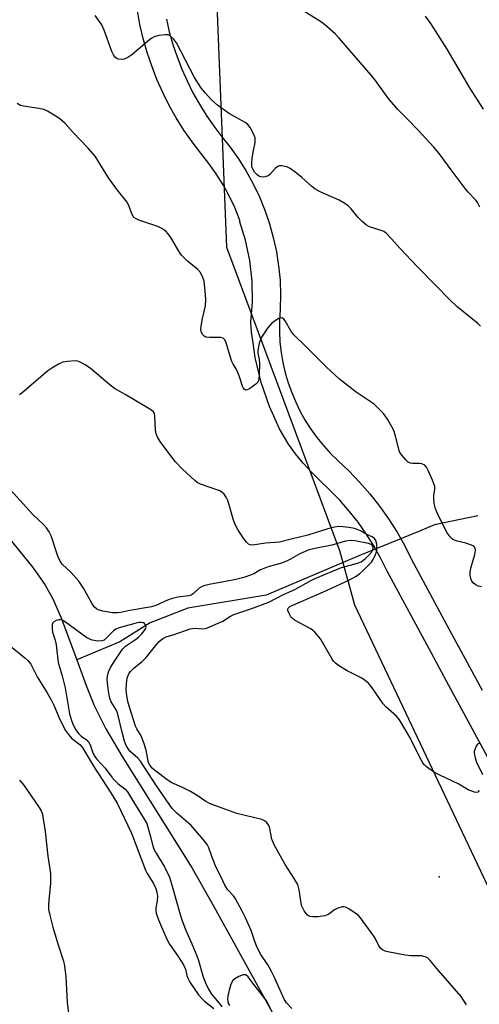
# Model space of a CAD drawing. Units: inches. Extents: x 1315762 to 1321762, y 517448 to 521448.
# Drawn here: x 1319287 to 1319424, y 517939 to 518233 of the extents above; entities that cross this region are included whole.
import ezdxf

# ---------------------------------------------------------------- set-up
doc = ezdxf.new("R2010")
doc.units = ezdxf.units.IN
doc.header["$MEASUREMENT"] = 0
for name, color, linetype in [('ELEV-Spot Elevation', 7, 'Continuous'), ('HYDRO-Hidden Single Line Stream', 5, 'Continuous'), ('HYDRO-Single Line Stream', 4, 'Continuous'), ('NTRL-Trees', 3, 'Continuous'), ('TRANS-Road', 130, 'Continuous'), ('Undefined', 1, 'Continuous')]:
    doc.layers.add(name, color=color, linetype=linetype)

msp = doc.modelspace()

# ---------------------------------------------------------------- linework, layer by layer
at = {"layer": 'ELEV-Spot Elevation'}
msp.add_point((1319411.89, 517977.04, 342.8), dxfattribs=at)
at = {"layer": 'HYDRO-Hidden Single Line Stream'}
msp.add_line((1319406.02, 518080.36), (1319387.87, 518072.93), dxfattribs=at)
at = {"layer": 'HYDRO-Single Line Stream'}
for points in [[(1319203.72, 518266.96), (1319226.71, 518209.83), (1319253.61, 518159.97), (1319254.52, 518156.48), (1319261.57, 518128.31), (1319264.45, 518118.14), (1319267.2, 518109.46), (1319270.03, 518101.65), (1319272.94, 518094.77), (1319275.95, 518088.82), (1319279.04, 518083.81), (1319281.87, 518080.07), (1319290.48, 518069.44), (1319294.1, 518064.42), (1319296.46, 518060.15), (1319298.97, 518054.47), (1319303.59, 518041.87)], [(1319423.5, 518084.86), (1319410.51, 518082.18), (1319406.02, 518080.36)], [(1319387.87, 518072.93), (1319360.19, 518061.2), (1319336.83, 518057.28), (1319325.54, 518052.98), (1319316.52, 518047.27), (1319303.59, 518041.87)], [(1319303.59, 518041.87), (1319306.41, 518034.19), (1319308.84, 518028.22), (1319312.34, 518021.3), (1319317.13, 518013.02), (1319338.07, 517979.69), (1319344.6, 517968.2), (1319362.02, 517936.61)]]:
    msp.add_lwpolyline(points, dxfattribs=at)
at = {"layer": 'NTRL-Trees'}
msp.add_polyline3d([(1319289.99, 518811.28, 0), (1319270.93, 518748.4, 0), (1319273.34, 518690.43, 0), (1319279.64, 518586.79, 0), (1319304.38, 518553.42, 0), (1319329.92, 518488.82, 0), (1319341.37, 518339.95, 0), (1319348.32, 518165.18, 0), (1319382.09, 518074.57, 0), (1319386.58, 518058.32, 0), (1319456.35, 517911.13, 0), (1319489.8, 517804.08, 0), (1319590.16, 517613.88, 0), (1319623.61, 517467.65, 0), (1319628.74, 517447.88, 0), (1319151.48, 517447.92, 0), (1319151.45, 517501.1, 0), (1319150.93, 517575.03, 0), (1319178.21, 517619.62, 0), (1319224.09, 517678.87, 0), (1319239.99, 517740.45, 0), (1319237.31, 517758.74, 0), (1319165.05, 517897.62, 0), (1319096.99, 518008.73, 0)], dxfattribs=at)
at = {"layer": 'TRANS-Road'}
for points in [[(1319432.93, 518000.73), (1319414.12, 518035.56), (1319409.64, 518043.86), (1319396.4, 518068.37), (1319394.5, 518072.18), (1319392.41, 518075.9), (1319390.13, 518079.5), (1319387.67, 518082.98), (1319385.04, 518086.33), (1319382.23, 518089.54), (1319379.27, 518092.6), (1319376.15, 518095.51), (1319373.62, 518098), (1319371.23, 518100.63), (1319368.99, 518103.39), (1319366.92, 518106.28), (1319364.22, 518110.94), (1319361.2, 518117.53), (1319358.69, 518124.77), (1319356.9, 518132.22), (1319356.3, 518136.58), (1319355.85, 518139.8), (1319355.66, 518142.63), (1319356.17, 518148.81), (1319356.07, 518155.02), (1319355.37, 518161.19), (1319354.07, 518167.25), (1319352.23, 518172.99), (1319352.4, 518173.05), (1319352.27, 518173.42), (1319350.82, 518176.98), (1319349.18, 518180.45), (1319347.33, 518183.82), (1319345.29, 518187.07), (1319343.06, 518190.2), (1319340.66, 518193.2), (1319338.06, 518196.61), (1319335.61, 518200.14), (1319333.34, 518203.78), (1319331.23, 518207.52), (1319329.31, 518211.36), (1319327.57, 518215.29), (1319326.02, 518219.29), (1319324.65, 518223.36), (1319323.48, 518227.49), (1319322.5, 518231.67), (1319321.72, 518235.89)], [(1319330.38, 518233.32), (1319331.27, 518229.5), (1319332.34, 518225.74), (1319333.58, 518222.02), (1319335, 518218.38), (1319336.59, 518214.8), (1319338.34, 518211.3), (1319340.26, 518207.88), (1319342.33, 518204.57), (1319344.56, 518201.35), (1319347, 518198.16), (1319349.49, 518195.05), (1319351.98, 518191.54), (1319354.27, 518187.89), (1319356.34, 518184.12), (1319358.19, 518180.23), (1319359.81, 518176.24), (1319361.2, 518172.16), (1319362.35, 518168.01), (1319363.26, 518163.8), (1319363.83, 518160.15), (1319363.93, 518159.55), (1319364.35, 518155.27), (1319364.52, 518150.96), (1319364.44, 518146.66), (1319364.15, 518142.91), (1319364.16, 518139.9), (1319364.34, 518136.8), (1319364.7, 518133.72), (1319365.23, 518130.67), (1319365.93, 518127.65), (1319366.8, 518124.68), (1319367.84, 518121.75), (1319369.04, 518118.9), (1319370.4, 518116.11), (1319371.91, 518113.41), (1319373.58, 518110.79), (1319375.39, 518108.28), (1319377.34, 518105.87), (1319379.42, 518103.57), (1319381.72, 518101.32), (1319384.9, 518098.34), (1319388.15, 518094.98), (1319391.23, 518091.46), (1319394.12, 518087.79), (1319396.82, 518083.97), (1319399.32, 518080.03), (1319401.61, 518075.95), (1319403.54, 518072.07), (1319417.62, 518046.01), (1319417.81, 518045.66), (1319424.76, 518032.79)]]:
    msp.add_lwpolyline(points, dxfattribs=at)
at = {"layer": 'Undefined'}
for points, elevation in [([(1319424.05, 518177.09), (1319423.41, 518178.49), (1319422.87, 518179.19), (1319420.63, 518181.6), (1319419.69, 518182.73), (1319415.77, 518187.83), (1319411.91, 518193.11), (1319410.37, 518195.05), (1319405.59, 518200.23), (1319402.67, 518203.21), (1319399.45, 518206.34), (1319396.69, 518209.67), (1319392.86, 518214.95), (1319391.56, 518216.57), (1319382.05, 518227.63), (1319380.8, 518228.91), (1319378.39, 518231.13), (1319376.73, 518232.36), (1319370.94, 518235.93)], 350), ([(1319424.28, 518141.52), (1319423.48, 518142.36), (1319417.23, 518147.41), (1319414.99, 518149.48), (1319410.83, 518153.85), (1319405.42, 518159.27), (1319400.21, 518164.84), (1319397.69, 518167.65), (1319396.05, 518169.3), (1319395.38, 518169.82), (1319394.89, 518170.07), (1319391.38, 518171.13), (1319390.87, 518171.35), (1319390.17, 518171.78), (1319388.89, 518172.85), (1319387.68, 518174.02), (1319385.66, 518176.64), (1319384.84, 518177.37), (1319383.72, 518178.18), (1319382.01, 518179.18), (1319376.34, 518181.73), (1319374.78, 518182.55), (1319373.87, 518183.25), (1319370.86, 518185.98), (1319369.29, 518187.26), (1319367.43, 518188.63), (1319366.43, 518189.11), (1319364.88, 518189.46), (1319364.12, 518189.43), (1319363.7, 518189.28), (1319362.97, 518188.74), (1319361.22, 518186.77), (1319360.77, 518186.47), (1319359.96, 518186.21), (1319359.12, 518186.12), (1319358.58, 518186.21), (1319358.07, 518186.42), (1319357.4, 518186.9), (1319356.85, 518187.5), (1319356.39, 518188.16), (1319356.06, 518188.83), (1319355.91, 518189.47), (1319355.89, 518190.32), (1319356.05, 518191.76), (1319356.39, 518194.07), (1319356.88, 518196.4), (1319356.96, 518197.26), (1319356.89, 518197.81), (1319356.61, 518198.59), (1319355.39, 518200.87), (1319354.72, 518201.77), (1319353.96, 518202.39), (1319348.94, 518205.19), (1319345.71, 518207.58), (1319343.95, 518209.05), (1319341.98, 518211.22), (1319340.7, 518212.82), (1319338.83, 518215.84), (1319333.38, 518226.24), (1319332.48, 518227.43), (1319331.67, 518228.23), (1319330.96, 518228.57), (1319330.15, 518228.61), (1319328.16, 518228.35), (1319326.77, 518228.02), (1319326.02, 518227.64), (1319325.33, 518227.14), (1319320.05, 518222.61), (1319318.82, 518221.8), (1319317.75, 518221.34), (1319316.96, 518221.19), (1319316, 518221.34), (1319315.57, 518221.54), (1319315.2, 518221.84), (1319314.6, 518222.64), (1319314.11, 518223.66), (1319311.84, 518229.96), (1319311.11, 518231.56), (1319309.13, 518234.39)], 348), ([(1319425.22, 518206.43), (1319421.05, 518212.8), (1319414.36, 518224.35), (1319409.38, 518232.01), (1319407.83, 518234.15)], 352), ([(1319424.58, 518063.71), (1319423.57, 518063.89), (1319422.83, 518064.28), (1319422.18, 518064.79), (1319421.69, 518065.43), (1319421.39, 518066.14), (1319421.17, 518067.17), (1319421.15, 518067.94), (1319421.35, 518069.25), (1319422.11, 518071.65), (1319422.54, 518073.39), (1319422.74, 518074.53), (1319422.71, 518075.28), (1319422.63, 518075.49), (1319422.3, 518075.81), (1319421.58, 518076.16), (1319419.89, 518076.69), (1319417.3, 518077.34), (1319416.24, 518077.75), (1319415.78, 518078.06), (1319415.18, 518078.63), (1319414.35, 518079.8), (1319412.68, 518082.87), (1319411.3, 518085.76), (1319410.8, 518087.02), (1319410.44, 518088.56), (1319410.29, 518090.23), (1319410.34, 518091.08), (1319410.64, 518092.78), (1319410.6, 518093.63), (1319409.94, 518095.51), (1319408.65, 518098.45), (1319408.12, 518099.44), (1319407.59, 518100), (1319406.72, 518100.43), (1319405.95, 518100.57), (1319403.92, 518100.53), (1319403.37, 518100.59), (1319402.66, 518100.93), (1319402.05, 518101.49), (1319400.73, 518103.05), (1319400.1, 518104.02), (1319399.72, 518105.09), (1319398.87, 518108.78), (1319398.35, 518110.39), (1319397.82, 518111.46), (1319396.47, 518113.78), (1319395.27, 518115.48), (1319393.62, 518117.21), (1319392.53, 518118.22), (1319387.1, 518121.89), (1319383.88, 518124.3), (1319382.13, 518125.76), (1319378.15, 518129.37), (1319371.88, 518135.7), (1319368.46, 518138.95), (1319367.6, 518140.13), (1319365.88, 518143.2), (1319365.53, 518143.62), (1319365.13, 518143.93), (1319364.69, 518144.06), (1319363.98, 518143.87), (1319363.02, 518143.25), (1319361.84, 518142.32), (1319361.2, 518141.69), (1319360.65, 518141), (1319358.86, 518138.29), (1319358.39, 518137.31), (1319358.12, 518136.53), (1319357.76, 518134.3), (1319357.76, 518133.46), (1319358.15, 518131.59), (1319358.24, 518130.46), (1319358.17, 518126.69), (1319357.95, 518125.32), (1319357.71, 518124.86), (1319357.13, 518124.26), (1319355.98, 518123.38), (1319355.03, 518122.76), (1319354.57, 518122.55), (1319354.13, 518122.49), (1319353.6, 518122.79), (1319353.32, 518123.18), (1319353.1, 518123.66), (1319352.19, 518126.68), (1319351.77, 518127.76), (1319351.24, 518128.78), (1319350.33, 518130.2), (1319349.98, 518130.99), (1319349.33, 518132.94), (1319348.29, 518136.55), (1319347.87, 518137.5), (1319347.37, 518137.95), (1319346.69, 518138.16), (1319343.24, 518138.13), (1319342.17, 518138.3), (1319341.68, 518138.59), (1319341.33, 518138.95), (1319340.83, 518139.84), (1319340.71, 518140.64), (1319340.78, 518141.52), (1319341.22, 518143.88), (1319342.09, 518147.64), (1319342.22, 518149.56), (1319342.02, 518152.13), (1319341.65, 518154.99), (1319341.33, 518156.08), (1319340.54, 518157.59), (1319339.81, 518158.45), (1319336.74, 518160.97), (1319334.94, 518162.73), (1319334.11, 518163.93), (1319331.74, 518168.08), (1319330.93, 518169.16), (1319330.18, 518169.92), (1319329.06, 518170.7), (1319327.85, 518171.33), (1319322.17, 518173.25), (1319321.38, 518173.58), (1319320.71, 518174.04), (1319320.17, 518174.92), (1319319.28, 518177.3), (1319318.64, 518178.6), (1319315.83, 518182.19), (1319313.08, 518185.91), (1319309.09, 518192.33), (1319306.87, 518194.87), (1319302.57, 518199.39), (1319300.12, 518202.14), (1319299.38, 518202.85), (1319298.52, 518203.51), (1319296.81, 518204.59), (1319294.84, 518205.77), (1319293.81, 518206.25), (1319292.22, 518206.6), (1319287.64, 518207.25), (1319286.82, 518207.5), (1319285.84, 518208.09)], 346), ([(1319423.92, 518002.81), (1319423.46, 518002.33), (1319423.02, 518002.27), (1319422.52, 518002.36), (1319420.59, 518003.08), (1319417.76, 518004.71), (1319412.08, 518007.39), (1319410.53, 518008.24), (1319408.18, 518009.94), (1319407.54, 518010.52), (1319407.03, 518011.13), (1319406.2, 518012.48), (1319403.23, 518018.63), (1319400.06, 518024.01), (1319399.16, 518025.06), (1319395.98, 518027.89), (1319395.18, 518028.74), (1319391.86, 518033.53), (1319390.77, 518034.89), (1319389.94, 518035.65), (1319388.78, 518036.44), (1319384.4, 518038.6), (1319382.12, 518040.01), (1319380.94, 518040.88), (1319380.36, 518041.52), (1319379.87, 518042.25), (1319376.41, 518048.11), (1319374.76, 518050.18), (1319374.11, 518050.75), (1319373.37, 518051.23), (1319368.67, 518053.78), (1319367.98, 518054.32), (1319367.62, 518054.74), (1319367.05, 518055.7), (1319366.69, 518056.67), (1319366.7, 518057.1), (1319366.79, 518057.3), (1319367.32, 518057.78), (1319368.22, 518058.25), (1319378.22, 518062.62), (1319385.14, 518065.77), (1319387.07, 518066.86), (1319388.22, 518067.7), (1319389.06, 518068.43), (1319391.68, 518071.11), (1319392.3, 518072.02), (1319392.91, 518073.36), (1319393.17, 518074.19), (1319393.25, 518074.75), (1319393.25, 518076.47), (1319393.04, 518077.52), (1319392.58, 518078.12), (1319391.9, 518078.58), (1319390.31, 518079.35), (1319388.37, 518080.41), (1319386.87, 518081.01), (1319386.1, 518081.23), (1319384.92, 518081.44), (1319383.14, 518081.64), (1319381.96, 518081.67), (1319380.59, 518081.48), (1319378.68, 518081.06), (1319372.66, 518079.17), (1319367.64, 518077.97), (1319364.19, 518077.02), (1319360.05, 518076.69), (1319356.21, 518076.18), (1319355.47, 518076.23), (1319354.93, 518076.45), (1319354.32, 518077.01), (1319353.62, 518077.94), (1319351.81, 518080.64), (1319351.03, 518082.08), (1319350.42, 518083.63), (1319349.27, 518087.8), (1319348.72, 518089.46), (1319348.26, 518090.52), (1319347.64, 518091.39), (1319347.07, 518091.92), (1319346.34, 518092.34), (1319340.62, 518094.4), (1319339.59, 518094.89), (1319338.89, 518095.41), (1319335.25, 518098.84), (1319333.13, 518101.03), (1319331.7, 518102.8), (1319328.57, 518107.1), (1319327.61, 518108.56), (1319327.3, 518109.36), (1319327.14, 518110.51), (1319326.97, 518114.68), (1319326.79, 518115.48), (1319326.53, 518115.93), (1319325.92, 518116.48), (1319324.94, 518117.11), (1319318.06, 518121.19), (1319314.86, 518122.99), (1319313.46, 518124.08), (1319307.58, 518129.06), (1319305.93, 518130.14), (1319304.45, 518130.91), (1319303.94, 518131.07), (1319303.12, 518131.17), (1319300.85, 518131.04), (1319299.47, 518130.79), (1319298.18, 518130.19), (1319296.18, 518129), (1319294.98, 518128.19), (1319287.22, 518121.55), (1319286.52, 518121.02)], 344), ([(1319420.11, 517938.85), (1319418.51, 517941.31), (1319411.7, 517949.05), (1319409.27, 517952.02), (1319408.46, 517952.82), (1319407.72, 517953.2), (1319406.6, 517953.44), (1319403.49, 517953.42), (1319401.76, 517953.63), (1319396.57, 517954.65), (1319395.74, 517954.88), (1319394.98, 517955.24), (1319394.36, 517955.77), (1319393.84, 517956.41), (1319392.87, 517958.54), (1319392.42, 517959.31), (1319388.39, 517964.85), (1319387.78, 517965.48), (1319386.86, 517966.17), (1319384.92, 517967.46), (1319383.93, 517967.98), (1319383.42, 517968.11), (1319382.91, 517968.1), (1319381.6, 517967.71), (1319380.62, 517967.2), (1319378.99, 517965.91), (1319378.28, 517965.6), (1319377.71, 517965.46), (1319375.63, 517965.16), (1319374.15, 517965.07), (1319373.35, 517965.21), (1319372.89, 517965.42), (1319372.48, 517965.75), (1319371.61, 517966.92), (1319370.81, 517968.49), (1319370.63, 517969.2), (1319370.09, 517973.14), (1319369.91, 517973.98), (1319369.63, 517974.79), (1319368.62, 517976.55), (1319365.88, 517980.7), (1319362.6, 517986.58), (1319361.95, 517988.34), (1319361.2, 517991.96), (1319360.85, 517992.74), (1319360.33, 517993.38), (1319359.67, 517993.83), (1319358.9, 517994.16), (1319351.48, 517996.03), (1319344.85, 517998.35), (1319343.23, 517999), (1319342.23, 517999.58), (1319339.61, 518001.4), (1319337.59, 518002.6), (1319335.03, 518003.89), (1319332.01, 518005.17), (1319330.91, 518005.8), (1319326.81, 518008.89), (1319326.19, 518009.48), (1319325.47, 518010.4), (1319325.13, 518010.98), (1319324.9, 518011.61), (1319324.35, 518014.94), (1319323.68, 518017.14), (1319322.84, 518019.2), (1319321.56, 518021.31), (1319321.18, 518022.11), (1319319.33, 518027.73), (1319318.91, 518029.39), (1319318.5, 518031.94), (1319318.39, 518033.08), (1319318.44, 518034.47), (1319318.6, 518035.85), (1319318.77, 518036.66), (1319319.2, 518037.69), (1319319.64, 518038.36), (1319320.72, 518039.52), (1319323.12, 518041.39), (1319324.36, 518042.57), (1319327.5, 518046.53), (1319328.28, 518047.38), (1319329.32, 518048.22), (1319330.28, 518048.73), (1319332.74, 518049.48), (1319337.45, 518051.15), (1319338.75, 518051.34), (1319341.29, 518051.17), (1319342.08, 518051.27), (1319342.88, 518051.53), (1319347.29, 518053.42), (1319349.58, 518054.91), (1319350.53, 518055.42), (1319355.32, 518057.04), (1319360.99, 518059.12), (1319365.44, 518061.4), (1319368.8, 518062.93), (1319373.98, 518065.81), (1319375.01, 518066.31), (1319382.77, 518069.42), (1319387.49, 518070.81), (1319388.58, 518071.21), (1319389.15, 518071.52), (1319389.8, 518072.05), (1319391.02, 518073.28), (1319391.75, 518074.15), (1319392.04, 518074.6), (1319392.23, 518075.16), (1319392.2, 518075.64), (1319392.03, 518075.99), (1319391.55, 518076.35), (1319390.77, 518076.62), (1319386.72, 518077.43), (1319385.41, 518077.56), (1319383.89, 518077.36), (1319379.88, 518076.18), (1319374.72, 518075.13), (1319372.78, 518074.64), (1319370.23, 518073.55), (1319367.52, 518072), (1319366.08, 518071.27), (1319364.53, 518070.69), (1319361.08, 518069.75), (1319359.97, 518069.37), (1319358.35, 518068.64), (1319356.57, 518067.61), (1319355.51, 518067.13), (1319353.53, 518066.52), (1319351.14, 518065.92), (1319348.02, 518065.26), (1319343.22, 518064.4), (1319341.58, 518064), (1319340.86, 518063.69), (1319340.21, 518063.3), (1319338.42, 518061.64), (1319337.77, 518061.23), (1319337.06, 518061.04), (1319333.86, 518060.59), (1319331.86, 518060.15), (1319330.76, 518059.75), (1319327.28, 518058.15), (1319325.97, 518057.71), (1319319.46, 518056.62), (1319316.74, 518056.01), (1319315.77, 518055.88), (1319314.32, 518055.97), (1319311.42, 518056.44), (1319310.34, 518056.71), (1319309.49, 518057.11), (1319308.91, 518057.65), (1319308.08, 518058.81), (1319305.58, 518063.28), (1319304.2, 518065.42), (1319301.85, 518068.06), (1319299.39, 518070.39), (1319298.62, 518071.35), (1319297.93, 518072.86), (1319295.94, 518078.88), (1319295.36, 518080.12), (1319294.58, 518081.32), (1319293.63, 518082.36), (1319290.49, 518085.34), (1319283.74, 518092.72)], 342), ([(1319367.84, 517937.77), (1319366.3, 517939.45), (1319365.6, 517940.55), (1319362.68, 517946.94), (1319361.68, 517948.94), (1319360.7, 517950.74), (1319358.65, 517953.88), (1319357.43, 517956.2), (1319356.7, 517958.03), (1319355.76, 517961.04), (1319354.07, 517964.79), (1319353.06, 517966.85), (1319351.07, 517970.48), (1319350.43, 517971.34), (1319348.68, 517973.32), (1319347.83, 517974.62), (1319346.67, 517977.19), (1319345.29, 517979.86), (1319343.99, 517983.11), (1319343.04, 517985.77), (1319342.58, 517986.74), (1319341.02, 517988.74), (1319337.76, 517992.36), (1319336.29, 517993.74), (1319333.54, 517996.07), (1319332.12, 517997.5), (1319327.4, 518004.21), (1319322.65, 518011.58), (1319321.9, 518012.47), (1319319.51, 518014.64), (1319318.83, 518015.47), (1319318.39, 518016.29), (1319317.91, 518017.63), (1319317.26, 518019.84), (1319315.81, 518026.02), (1319315.39, 518026.96), (1319313.91, 518029.37), (1319313.46, 518030.4), (1319313.18, 518031.8), (1319312.76, 518034.97), (1319312.68, 518036.12), (1319312.75, 518036.96), (1319313.12, 518038.31), (1319313.72, 518039.55), (1319314.84, 518041.47), (1319316.89, 518044.52), (1319317.41, 518045.17), (1319318.17, 518045.92), (1319321.21, 518047.93), (1319322.06, 518048.66), (1319323.06, 518049.67), (1319323.78, 518050.52), (1319324.17, 518051.19), (1319324.3, 518051.64), (1319324.16, 518052.31), (1319323.9, 518052.69), (1319323.54, 518052.92), (1319322.87, 518053.03), (1319322.12, 518052.99), (1319320.97, 518052.75), (1319316.29, 518051.46), (1319315.24, 518051), (1319314.54, 518050.54), (1319312.43, 518048.31), (1319311.8, 518047.8), (1319311.05, 518047.54), (1319309.91, 518047.5), (1319308.16, 518047.74), (1319306.63, 518048.44), (1319300.2, 518053.15), (1319299.25, 518053.72), (1319298.75, 518053.87), (1319298.23, 518053.86), (1319297.45, 518053.62), (1319296.75, 518053.24), (1319296.41, 518052.89), (1319296.24, 518052.46), (1319296.21, 518051.17), (1319296.4, 518050.13), (1319297.12, 518047.77), (1319297.45, 518046.36), (1319298.03, 518041.13), (1319299.24, 518037.12), (1319300.17, 518033.49), (1319301.46, 518025.79), (1319302.03, 518023.79), (1319302.58, 518022.48), (1319303.37, 518021.01), (1319304.14, 518019.87), (1319304.95, 518019.12), (1319306.55, 518017.99), (1319307.25, 518017.22), (1319307.6, 518016.5), (1319308.42, 518014.09), (1319308.99, 518013.05), (1319309.5, 518012.34), (1319312.12, 518009.54), (1319314.11, 518006.81), (1319314.84, 518005.94), (1319315.88, 518004.98), (1319318.06, 518003.26), (1319318.8, 518002.49), (1319320.52, 517999.51), (1319323.99, 517994.03), (1319324.5, 517992.96), (1319324.87, 517991.89), (1319325.57, 517989.44), (1319326.33, 517986.36), (1319326.69, 517985.33), (1319327.41, 517983.9), (1319329.83, 517980), (1319331.3, 517976.98), (1319331.97, 517974.93), (1319334.52, 517965.84), (1319335.05, 517964.23), (1319336.14, 517961.29), (1319338.03, 517957.04), (1319339.49, 517953.47), (1319339.96, 517952.11), (1319341.28, 517947.49), (1319341.98, 517945.63), (1319342.97, 517943.5), (1319343.86, 517942.04), (1319346.15, 517939.3), (1319346.93, 517938.19)], 340), ([(1319283.16, 518046.44), (1319288.12, 518042.49), (1319288.94, 518041.68), (1319289.83, 518040.56), (1319290.41, 518039.57), (1319291.74, 518036.83), (1319294.78, 518031.99), (1319295.94, 518029.93), (1319296.72, 518028.35), (1319298.57, 518024.09), (1319300.27, 518020.73), (1319301.1, 518019.57), (1319302.03, 518018.49), (1319304.54, 518016.55), (1319305.27, 518015.75), (1319308.82, 518009.85), (1319313.81, 518002.16), (1319315.72, 517999.06), (1319319.97, 517990.13), (1319324.11, 517979.09), (1319324.68, 517978.06), (1319326.56, 517975.11), (1319327.28, 517973.59), (1319327.58, 517972.46), (1319327.7, 517971.31), (1319327.61, 517969.86), (1319327.23, 517967.82), (1319327.22, 517967.01), (1319327.32, 517966.19), (1319327.99, 517964.18), (1319330.48, 517958.42), (1319331.34, 517956.93), (1319333.76, 517953.52), (1319335.5, 517950.79), (1319336.08, 517949.48), (1319336.5, 517947.57), (1319336.78, 517946.79), (1319337.43, 517945.58), (1319338.67, 517943.69), (1319340.02, 517941.8), (1319340.94, 517940.67), (1319341.8, 517939.88), (1319344.59, 517937.74)], 342), ([(1319424.26, 518016.86), (1319423.78, 518016.85), (1319423.39, 518016.66), (1319422.96, 518016.08), (1319422.64, 518015.33), (1319422.43, 518014.53), (1319422.4, 518013.98), (1319422.64, 518012.62), (1319423.12, 518011.28), (1319424.84, 518007.59)], 344), ([(1319286.45, 518005.98), (1319287.8, 518004.44), (1319292.41, 517997.76), (1319292.96, 517996.77), (1319293.33, 517995.79), (1319293.61, 517994.37), (1319294.15, 517990.63), (1319294.97, 517983.23), (1319295.58, 517979.35), (1319295.74, 517977.91), (1319295.8, 517975.03), (1319295.23, 517970.2), (1319295.14, 517968.45), (1319295.2, 517967.3), (1319295.53, 517965.63), (1319296.42, 517962.02), (1319298.01, 517956.71), (1319299.6, 517951.86), (1319299.94, 517950.47), (1319300.38, 517947.21), (1319300.75, 517939.58), (1319301.13, 517936.31)], 344), ([(1319362.24, 517936.34), (1319360.34, 517939.97), (1319359.49, 517941.16), (1319356.48, 517944.88), (1319354.79, 517947.16), (1319354.11, 517947.74), (1319353.83, 517947.82), (1319353.34, 517947.8), (1319352.05, 517947.32), (1319350.8, 517946.62), (1319350.21, 517946.06), (1319349.82, 517945.38), (1319349.52, 517944.61), (1319349.13, 517943.2), (1319348.75, 517941.46), (1319348.64, 517940.6), (1319348.71, 517939.81), (1319348.99, 517939.12), (1319349.29, 517938.63)], 338)]:
    msp.add_lwpolyline(points, dxfattribs=dict(at, elevation=elevation))

doc.saveas('drawing.dxf')
